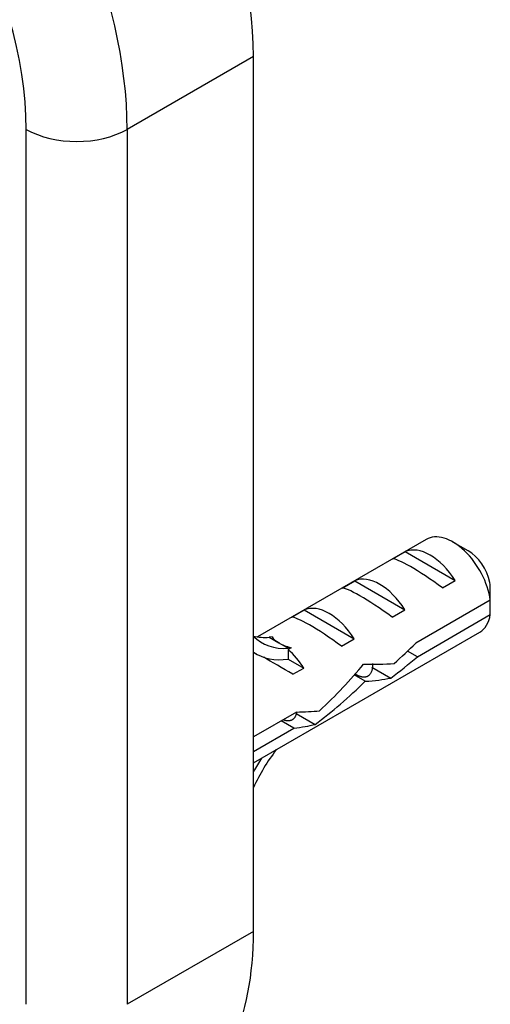
# Model space of a CAD drawing. Units: millimetres. Extents: x -262 to 1126, y 0 to 1164.
# Drawn here: x -117 to -90, y 161 to 216 of the extents above; entities that cross this region are included whole.
import ezdxf

# ---------------------------------------------------------------- set-up
doc = ezdxf.new("R2010")
doc.units = ezdxf.units.MM
for name, color, linetype in [('14439', 7, 'Continuous'), ('18816', 7, 'Continuous'), ('6943', 7, 'Continuous'), ('Défaut', 7, 'Continuous')]:
    doc.layers.add(name, color=color, linetype=linetype)

# ---------------------------------------------------------------- blocks, each defined once
blk = doc.blocks.new('SE2')
at = {"layer": '14439', "color": 7, "linetype": 'Continuous'}
for p, q in [((-103.751, 214.35), (-110.822, 210.267)), ((-103.751, 165.36), (-103.751, 214.35)), ((-116.479, 161.277), (-116.479, 210.267)), ((-110.822, 210.267), (-110.822, 161.277)), ((-103.751, 165.36), (-110.822, 161.277))]:
    blk.add_line(p, q, dxfattribs=at)
for centre, major_axis, start_param, end_param in [((-119.661, 223.535), (11.25, -19.486), 0.785398, 3.141593), ((-126.732, 219.453), (11.25, -19.486), 0.785398, 3.145725), ((-129.56, 217.82), (9.25, -16.021), 0.785398, 3.816052), ((-113.65, 211.9), (4, 0), 3.926991, 5.497787), ((-119.661, 174.545), (-11.25, 19.486), 3.141593, 3.926991)]:
    blk.add_ellipse(centre, major_axis=major_axis, ratio=0.57735, start_param=start_param, end_param=end_param, dxfattribs=at)
at = {"layer": '18816', "color": 7, "linetype": 'Continuous'}
for points, weights, knots in [([(-97.092, 180.352), (-97.037, 179.591), (-97.575, 179.595), (-97.807, 179.597), (-98.074, 179.784)], [0.981192251882, 0.876202334195, 1, 0.942631768806, 0.934393955516], [0.77844697, 0.77844697, 0.77844697, 0.79104973, 0.79104973, 0.7968899, 0.7968899, 0.7968899]), ([(-101.338, 177.65), (-101.397, 177.142), (-101.818, 177.146), (-101.935, 177.147), (-102.064, 177.197)], [0.948849184312, 0.900442114412, 1, 0.970174581849, 0.95362863], [0.53541642, 0.53541642, 0.53541642, 0.54555154, 0.54555154, 0.54858781, 0.54858781, 0.54858781])]:
    blk.add_rational_spline(points, weights, degree=2, knots=knots, dxfattribs=at)
at = {"layer": '6943', "color": 7, "linetype": 'Continuous'}
for p, q in [((-94.078, 187.309), (-103.532, 181.851)), ((-91.73, 186.67), (-92.578, 187.16)), ((-95.961, 186.215), (-95.254, 186.623)), ((-95.254, 186.623), (-92.448, 185.003)), ((-98.79, 184.582), (-98.083, 184.99)), ((-98.083, 184.99), (-95.277, 183.37)), ((-93.155, 184.595), (-92.448, 185.003)), ((-90.487, 183.911), (-94.666, 181.499)), ((-101.618, 182.949), (-100.911, 183.357)), ((-100.911, 183.357), (-98.105, 181.737)), ((-95.984, 182.962), (-95.277, 183.37)), ((-94.567, 180.739), (-90.487, 183.095)), ((-103.751, 174.796), (-91.078, 182.113)), ((-102.708, 181.846), (-102.867, 181.833)), ((-102.867, 181.833), (-102.337, 181.526)), ((-102.337, 181.526), (-101.806, 181.22)), ((-98.812, 181.329), (-98.105, 181.737)), ((-103.751, 180.988), (-103.622, 180.914)), ((-101.648, 181.234), (-101.806, 181.22)), ((-101.648, 181.234), (-101.806, 181.143)), ((-101.806, 181.143), (-101.806, 180.608)), ((-94.567, 180.739), (-95.12, 181.059)), ((-101.806, 180.608), (-100.933, 180.104)), ((-101.54, 179.754), (-100.933, 180.104)), ((-97.116, 180.148), (-96.064, 179.541)), ((-97.491, 179.363), (-98.102, 179.716)), ((-101.346, 177.642), (-103.751, 176.254)), ((-101.364, 177.563), (-100.3, 176.949)), ((-101.496, 176.739), (-102.203, 177.147)), ((-103.751, 175.437), (-101.496, 176.739))]:
    blk.add_line(p, q, dxfattribs=at)
for centre, end in [((-133.554, 183.521), 1.8395), ((-133.554, 182.704), 1.5951)]:
    blk.add_arc(centre, 43.069, 0.52, end, dxfattribs=at)
for centre, major_axis, ratio, start_param, end_param in [((-92.578, 184.711), (1.5, -2.598), 0.57735, 0.952846, 3.141593), ((-93.851, 183.976), (-1.5, 2.598), 0.57735, 4.775053, 6.220521), ((-91.73, 185.201), (0.9, -1.559), 0.57735, 1.066878, 2.356194), ((-93.349, 184.266), (-2.656, 1.926), 0.115702, 4.723481, 6.168949), ((-96.68, 182.343), (-1.5, 2.598), 0.57735, 4.775053, 6.220521), ((-96.177, 182.633), (-2.656, 1.926), 0.115702, 4.723481, 6.168949), ((-99.508, 180.71), (-1.5, 2.598), 0.57735, 4.775053, 6.220521), ((-92.578, 184.711), (-1.5, 2.598), 0.57735, 3.141593, 3.759543), ((-99.005, 181), (-2.656, 1.926), 0.115702, 4.723481, 6.168949), ((-99.989, 187.206), (3.285, 5.69), 0.57735, 2.979438, 3.525106), ((-101.05, 187.819), (3.285, 5.69), 0.57735, 3.30652, 3.525106), ((-97.345, 181.959), (-5.423, 0.086), 0.238952, 0.153006, 0.405686), ((-97.345, 181.959), (-5.423, 0.086), 0.238952, 0.405686, 0.658366), ((-97.995, 181.583), (7.572, 6.621), 0.231198, -1.492103, -1.324655), ((-99.989, 187.206), (3.633, 6.293), 0.57735, 3.105513, 3.565492), ((-102.337, 179.077), (-1.5, 2.598), 0.57735, 4.775053, 5.245107), ((-101.391, 179.623), (-2.964, 1.753), 0.010512, -1.514056, -0.917136), ((-101.548, 179.532), (6.05, 5.728), 0.282797, 4.693365, 5.136135), ((-97.995, 181.583), (5.216, -0.235), 0.23758, 4.802041, 5.141878), ((-95.42, 183.07), (-7.572, -6.621), 0.231198, 1.287888, 1.482042), ((-99.461, 180.737), (-6.05, -5.728), 0.282797, 1.174727, 1.629027), ((-99.734, 180.579), (5.216, -0.235), 0.23758, -1.11563, -0.779706), ((-102.643, 178.9), (5.216, -0.235), 0.23758, -1.308756, -1.038374), ((-104.382, 177.896), (5.216, -0.235), 0.23758, -0.973859, -0.66133), ((-99.989, 172.434), (-3.285, -5.69), 0.57735, 4.490586, 4.870692), ((-99.989, 172.434), (3.633, 6.293), 0.57735, 1.486168, 1.606876)]:
    blk.add_ellipse(centre, major_axis=major_axis, ratio=ratio, start_param=start_param, end_param=end_param, dxfattribs=at)

msp = doc.modelspace()

# ---------------------------------------------------------------- block references
at = {"layer": 'Défaut'}
msp.add_blockref('SE2', (0, 0), dxfattribs=at)

doc.saveas('drawing.dxf')
